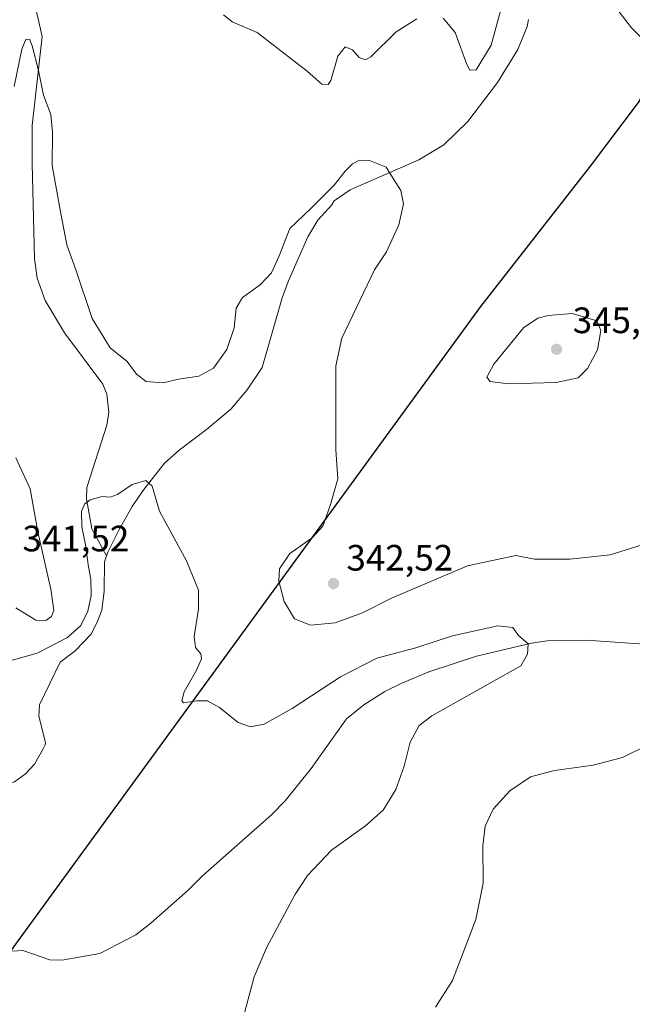
# Model space of a CAD drawing. Units: metres. Extents: x 636261 to 638164, y 4651096 to 4653446.
# Drawn here: x 636546 to 636714, y 4651378 to 4651647 of the extents above; entities that cross this region are included whole.
import ezdxf

# ---------------------------------------------------------------- set-up
doc = ezdxf.new("R2010")
doc.units = ezdxf.units.M
doc.header["$MEASUREMENT"] = 0
for name, color, linetype, lineweight in [('Comarca', 135, 'Continuous', 13), ('Comarca CxS', 21, 'Continuous', 0), ('Comunidad autónoma', 142, 'Continuous', 30), ('Comunidad Autónoma CxS', 142, 'Continuous', 0), ('Corriente natural lineal', 142, 'Continuous', 13), ('Curva de nivel normal', 30, 'Continuous', 0), ('Espacio natural protegido', 121, 'Continuous', 13), ('Espacio natural protegido CxS', 121, 'Continuous', 0), ('Estanque Cxs', 5, 'Continuous', 0), ('Municipio', 91, 'Continuous', 13), ('Municipio CxS', 4, 'Continuous', 0), ('Provincia', 7, 'Continuous', 0), ('Provincia CxS', 1, 'Continuous', 0), ('Punto de cota en terreno', 7, 'Continuous', 0), ('Rótulo de punto de cota en terreno', 7, 'Continuous', 0)]:
    doc.layers.add(name, color=color, linetype=linetype, lineweight=lineweight)
doc.styles.add('Style-Arial', font='txt')

# ---------------------------------------------------------------- blocks, each defined once
blk = doc.blocks.new('5PATER')
at = {"layer": 'Estanque Cxs', "linetype": 'Continuous', "lineweight": 0}
h = blk.add_hatch(color=51, dxfattribs=at)
edge = h.paths.add_edge_path()
edge.add_ellipse((0, 0), major_axis=(-0.11, -0.111), ratio=0.999422, start_angle=0, end_angle=360)

msp = doc.modelspace()

# ---------------------------------------------------------------- linework, layer by layer
at = {"layer": 'Comarca', "color": 135, "linetype": 'Continuous', "lineweight": 13, "flags": 128}
msp.add_lwpolyline([(636900.215, 4651952.04), (636866.792, 4651905.792), (636865.806, 4651904.428), (636853.587, 4651879.977), (636841.646, 4651854.902), (636836.191, 4651846.482), (636811.643, 4651808.592), (636787.22, 4651773.377), (636785.526, 4651770.935), (636763.856, 4651733.439), (636745.726, 4651696.58), (636728.947, 4651654.056), (636715.506, 4651624.734), (636702.154, 4651606.974), (636672.242, 4651568.67), (636557.267, 4651411.043), (636542.403, 4651390.664), (636449.641, 4651240.622), (636388.107, 4651143.02), (636383.829, 4651136.235), (636378.448, 4651128.435), (636373.26, 4651120.916), (636356.5128, 4651096.6411)], dxfattribs=at)
at = {"layer": 'Comarca CxS', "color": 21, "linetype": 'Continuous', "lineweight": 0, "flags": 128}
msp.add_lwpolyline([(636715.506, 4651624.734), (636702.154, 4651606.974), (636672.242, 4651568.67), (636557.267, 4651411.043), (636542.403, 4651390.664), (636449.641, 4651240.622), (636388.107, 4651143.02), (636383.829, 4651136.235), (636378.448, 4651128.435), (636373.26, 4651120.916), (636356.5128, 4651096.6411), (636305.16, 4651095.64), (636260.65, 4653408.68)], dxfattribs=at)
at = {"layer": 'Comunidad autónoma', "color": 142, "linetype": 'Continuous', "lineweight": 30, "flags": 128}
msp.add_lwpolyline([(636900.215, 4651952.04), (636866.792, 4651905.792), (636865.806, 4651904.428), (636853.587, 4651879.977), (636841.646, 4651854.902), (636836.191, 4651846.482), (636811.643, 4651808.592), (636787.22, 4651773.377), (636785.526, 4651770.935), (636763.856, 4651733.439), (636745.726, 4651696.58), (636728.947, 4651654.056), (636715.506, 4651624.734), (636702.154, 4651606.974), (636672.242, 4651568.67), (636557.267, 4651411.043), (636542.403, 4651390.664), (636449.641, 4651240.622), (636388.107, 4651143.02), (636383.829, 4651136.235), (636378.448, 4651128.435), (636373.26, 4651120.916), (636356.5128, 4651096.6411)], dxfattribs=at)
at = {"layer": 'Comunidad Autónoma CxS', "color": 142, "linetype": 'Continuous', "lineweight": 0, "flags": 128}
msp.add_lwpolyline([(636715.506, 4651624.734), (636702.154, 4651606.974), (636672.242, 4651568.67), (636557.267, 4651411.043), (636542.403, 4651390.664), (636449.641, 4651240.622), (636388.107, 4651143.02), (636383.829, 4651136.235), (636378.448, 4651128.435), (636373.26, 4651120.916), (636356.5128, 4651096.6411), (636305.16, 4651095.64), (636260.65, 4653408.68)], dxfattribs=at)
at = {"layer": 'Corriente natural lineal', "color": 142, "linetype": 'Continuous', "lineweight": 13}
for points in [[(636550.2201, 4651652.8501, 341.0568), (636552.5601, 4651642.3801, 340.3885), (636549.8601, 4651618.0401, 339.4827), (636549.8201, 4651607.7201, 339.0091), (636550.4601, 4651581.7701, 338.2535), (636551.2501, 4651576.3901, 337.9662), (636553.4101, 4651570.3001, 337.5909), (636558.7101, 4651561.4901, 337.1023), (636569.1301, 4651547.4401, 336.4342), (636570.2301, 4651544.7801, 336.3059), (636570.8001, 4651539.8601, 335.9641), (636570.2501, 4651536.2801, 335.8003), (636564.7801, 4651519.2601, 335.2848), (636564.7301, 4651516.1601, 335.2389), (636566.1601, 4651507.9801, 335.0228), (636570.1801, 4651500.6501, 334.4931)], [(636685.3001, 4651647.0301, 343.3609), (636684.9401, 4651645.1101, 343.2281), (636682.3901, 4651638.8401, 342.7023), (636676.9001, 4651629.7601, 342.7792), (636668.8001, 4651619.1601, 342.1279), (636662.2101, 4651612.8301, 341.7316), (636655.3801, 4651608.7101, 341.5453), (636636.6301, 4651600.4801, 340.0353), (636632.3301, 4651597.5301, 340.5289), (636631.6701, 4651596.3801, 340.3825), (636627.8101, 4651592.2101, 340.0379), (636625.0701, 4651587.7101, 339.6544), (636619.7801, 4651575.7101, 339.141), (636618.0601, 4651571.0101, 338.2305), (636612.6201, 4651551.9901, 336.9282), (636608.5701, 4651545.9501, 336.9076), (636604.0501, 4651540.6701, 336.6401), (636597.4601, 4651535.1401, 336.0535), (636589.9701, 4651529.5201, 335.6937), (636586.0201, 4651525.9101, 335.3527), (636580.0501, 4651518.3901, 334.9925), (636577.1701, 4651514.1101, 334.7836), (636573.5201, 4651507.6501, 334.5561), (636570.6201, 4651501.8701, 334.4632), (636570.1801, 4651500.6501, 334.4931)], [(636570.1801, 4651500.6501, 334.4931), (636569.5901, 4651498.9701, 334.5669), (636569.4801, 4651491.0301, 334.7469), (636568.8701, 4651485.7901, 334.9274), (636567.7601, 4651483.0201, 335.1165), (636565.9401, 4651479.3001, 335.0386), (636561.5801, 4651474.7001, 334.8904), (636557.5401, 4651471.6701, 334.54), (636551.8701, 4651460.0101, 333.9068), (636551.6601, 4651456.9001, 333.8059), (636553.5301, 4651449.7501, 333.5294), (636553.3701, 4651449.0701, 333.4773), (636552.8301, 4651448.0001, 333.3705), (636550.4701, 4651443.7601, 332.8493), (636548.0401, 4651441.1801, 332.5087), (636545.0101, 4651438.9801, 332.1849), (636536.8001, 4651436.1901, 331.6455), (636532.9001, 4651432.3601, 331.2209), (636529.7501, 4651429.7701, 331.047), (636523.4901, 4651427.4401, 330.8399), (636503.7601, 4651416.2701, 330.312), (636483.6301, 4651405.8101, 329.7172), (636480.7201, 4651404.5601, 329.6414)], [(636719.5001, 4651476.3601, 338.5184), (636701.1001, 4651477.6001, 335.6198), (636690.4001, 4651477.4101, 335.1765), (636686.1601, 4651476.8501, 335.0402), (636671.1301, 4651473.3001, 334.6572), (636658.1401, 4651468.9701, 334.4811), (636650.7901, 4651465.9001, 334.3377), (636646.1401, 4651463.6301, 334.2767), (636640.3701, 4651460.0301, 334.21), (636635.6601, 4651456.1801, 334.0975), (636625.9801, 4651442.5901, 333.5394), (636618.9201, 4651433.8301, 333.3191), (636615.1901, 4651429.9601, 333.2239), (636596.3701, 4651413.3601, 332.9143), (636592.4701, 4651409.4501, 332.8131), (636582.2201, 4651400.3901, 332.6222), (636578.1401, 4651397.2801, 332.5271), (636568.3201, 4651392.1801, 332.4987), (636557.9401, 4651390.3001, 332.4558), (636554.6601, 4651390.3901, 332.2025), (636547.3201, 4651392.9701, 331.6733), (636541.3801, 4651392.5901, 330.9618)]]:
    msp.add_polyline3d(points, dxfattribs=at)
at = {"layer": 'Curva de nivel normal', "color": 30, "linetype": 'Continuous', "lineweight": 0, "flags": 128}
for points, elevation in [([(636678.23, 4651651.3901), (636675.12, 4651640.0001), (636671.01, 4651633.2401), (636669.31, 4651633.1301), (636668.54, 4651634.7101), (636665.35, 4651643.4701), (636662.07, 4651647.3301)], 345), ([(636718.65, 4651639.4401), (636713.46, 4651644.6801), (636709.46, 4651649.8501)], 345), ([(636654.88, 4651647.1401), (636649.21, 4651643.5901), (636642.29, 4651636.7701), (636640.81, 4651635.9701), (636639.1, 4651636.6601), (636637.29, 4651638.7101), (636635.28, 4651639.5701), (636633.28, 4651637.0001), (636631.35, 4651630.3501), (636630.66, 4651629.2201), (636628.95, 4651629.3601), (636624.93, 4651632.9301), (636618.93, 4651637.5301), (636611.26, 4651643.4001), (636604.41, 4651646.3101), (636602.11, 4651648.2701)], 345), ([(636544.9, 4651628.7101), (636547.01, 4651638.9001), (636548.15, 4651641.5501), (636549.11, 4651641.6401), (636549.89, 4651639.8401), (636551.61, 4651633.0901), (636552.95, 4651626.3801), (636554.94, 4651621.1001), (636555.4, 4651616.2701), (636555.36, 4651607.1101), (636557.68, 4651594.0401), (636559.34, 4651585.4801), (636561.81, 4651578.6401), (636566.22, 4651565.4201), (636571.17, 4651557.3801), (636575.77, 4651553.6601), (636578.31, 4651550.1901), (636581, 4651548.2101), (636585.63, 4651547.8901), (636589.83, 4651548.8901), (636595.37, 4651549.6901), (636599.38, 4651551.8501), (636602.99, 4651556.9201), (636605.01, 4651562.8501), (636605.56, 4651568.2501), (636607.24, 4651571.1701), (636612.11, 4651574.6201), (636615.18, 4651577.8601), (636617.31, 4651582.5001), (636620.18, 4651589.9401), (636625.92, 4651595.4201), (636632.33, 4651601.7701), (636635.26, 4651605.5901), (636637.25, 4651607.5801), (636639.21, 4651608.5801), (636641.93, 4651608.4801), (636646.47, 4651606.6901), (636648.42, 4651603.6301), (636650.46, 4651600.3101), (636651.2, 4651596.6501), (636649.98, 4651590.9501), (636646.56, 4651583.5601), (636643.26, 4651578.6701), (636634.37, 4651560.0001), (636632.7, 4651552.5101), (636632.72, 4651529.5301), (636633.25, 4651521.6201), (636631.25, 4651514.6601), (636629.23, 4651508.7601), (636626.26, 4651505.5601), (636620.21, 4651501.2501), (636617.33, 4651497.1401), (636617.16, 4651493.7601), (636618.65, 4651488.2001), (636621.46, 4651483.4701), (636625.8, 4651481.7601), (636632.54, 4651482.4001), (636640.05, 4651485.0801), (636647.98, 4651489.0701), (636668.68, 4651497.9001), (636681.9, 4651500.7801), (636686.99, 4651499.7301), (636696.66, 4651499.7501), (636707.59, 4651500.9001), (636723.93, 4651506.0501)], 340), ([(636697.26, 4651566.8101), (636690.66, 4651566.1901), (636687.85, 4651565.4801), (636683.93, 4651562.8601), (636675.84, 4651552.9001), (636674, 4651549.4001), (636674.89, 4651548.2001), (636679.81, 4651547.5401), (636692.93, 4651547.9001), (636698.93, 4651549.2101), (636701.48, 4651551.7701), (636704.17, 4651556.8701), (636705.09, 4651562.1401), (636703.95, 4651564.7701), (636697.26, 4651566.8101)], 345), ([(636545.36, 4651486.5001), (636550.86, 4651483.0801), (636553.55, 4651483.0001), (636555.11, 4651484.0601), (636555.77, 4651485.7801), (636554.92, 4651491.5801), (636551.41, 4651507.2401), (636549.32, 4651518.9601), (636545.41, 4651527.3401)], 340), ([(636605.51, 4651367.4701), (636610.48, 4651385.8001), (636613.8, 4651393.6701), (636621.52, 4651408.1601), (636625.04, 4651413.3901), (636631.54, 4651420.3801), (636640.82, 4651426.9901), (636645.68, 4651431.2601), (636649.1, 4651436.8701), (636651.4, 4651443.2801), (636653, 4651449.8201), (636655.5, 4651454.3801), (636658.93, 4651456.9801), (636683.26, 4651470.6001), (636685.09, 4651473.8501), (636685.22, 4651476.6401), (636682.59, 4651478.8901), (636681.07, 4651481.0501), (636676.93, 4651481.5801), (636664.59, 4651478.7801), (636654.59, 4651475.5801), (636643.95, 4651472.7301), (636634.01, 4651467.6701), (636620.84, 4651458.9801), (636613.17, 4651454.7201), (636609.41, 4651453.9801), (636606.12, 4651455.1801), (636601.02, 4651459.2401), (636597.75, 4651461.0501), (636594.84, 4651461.0501), (636591.19, 4651460.5801), (636590.72, 4651461.0801), (636591.39, 4651463.5201), (636594.66, 4651469.3101), (636596.06, 4651472.5101), (636595.87, 4651473.9301), (636594.44, 4651475.6601), (636594.06, 4651478.6101), (636595.28, 4651486.0901), (636595.26, 4651491.3101), (636591.94, 4651499.2701), (636584.61, 4651512.8601), (636582.58, 4651519.6601), (636580.86, 4651521.2301), (636577.15, 4651520.0901), (636573.15, 4651517.3701), (636571.15, 4651516.6201), (636568.93, 4651516.8201), (636565.72, 4651515.9301), (636564.11, 4651514.7301), (636563.36, 4651512.7401), (636563.37, 4651508.6601), (636564.4, 4651503.6301), (636565.19, 4651497.6901), (636565.87, 4651494.2801), (636565.93, 4651489.8201), (636565.06, 4651485.5401), (636563.16, 4651481.6101), (636559.54, 4651478.3801), (636551.23, 4651474.1301), (636542.52, 4651471.6201)], 335), ([(636717.59, 4651448.9301), (636711.02, 4651445.6601), (636702.95, 4651443.4901), (636692.46, 4651442.0701), (636685.85, 4651440.3501), (636680.2, 4651436.5701), (636675.72, 4651431.5201), (636673.5, 4651426.9001), (636672.9, 4651421.5101), (636672.96, 4651411.3201), (636670.98, 4651401.3801), (636664.61, 4651384.8001), (636659.93, 4651377.4701)], 340)]:
    msp.add_lwpolyline(points, dxfattribs=dict(at, elevation=elevation))
at = {"layer": 'Espacio natural protegido', "color": 121, "linetype": 'Continuous', "lineweight": 13, "flags": 128}
msp.add_lwpolyline([(636900.215, 4651952.04), (636866.792, 4651905.792), (636865.806, 4651904.428), (636853.587, 4651879.977), (636841.646, 4651854.902), (636836.191, 4651846.482), (636811.643, 4651808.592), (636787.22, 4651773.377), (636785.526, 4651770.935), (636763.856, 4651733.439), (636745.726, 4651696.58), (636728.947, 4651654.056), (636715.506, 4651624.734), (636702.154, 4651606.974), (636672.242, 4651568.67), (636557.267, 4651411.043), (636542.403, 4651390.664), (636449.641, 4651240.622), (636388.107, 4651143.02), (636383.829, 4651136.235), (636378.448, 4651128.435), (636373.26, 4651120.916), (636356.5128, 4651096.6411)], dxfattribs=at)
msp.add_lwpolyline([(636900.215, 4651952.04), (636866.792, 4651905.792), (636865.806, 4651904.428), (636853.587, 4651879.977), (636841.646, 4651854.902), (636836.191, 4651846.482), (636811.643, 4651808.592), (636787.22, 4651773.377), (636785.526, 4651770.935), (636763.856, 4651733.439), (636745.726, 4651696.58), (636728.947, 4651654.056), (636715.506, 4651624.734), (636702.154, 4651606.974), (636672.242, 4651568.67), (636557.267, 4651411.043), (636542.403, 4651390.664), (636449.641, 4651240.622), (636388.107, 4651143.02), (636383.829, 4651136.235), (636378.448, 4651128.435), (636373.26, 4651120.916), (636356.5128, 4651096.6411)], dxfattribs=at)
msp.add_lwpolyline([(636900.215, 4651952.04), (636866.792, 4651905.792), (636865.806, 4651904.428), (636853.587, 4651879.977), (636841.646, 4651854.902), (636836.191, 4651846.482), (636811.643, 4651808.592), (636787.22, 4651773.377), (636785.526, 4651770.935), (636763.856, 4651733.439), (636745.726, 4651696.58), (636728.947, 4651654.056), (636715.506, 4651624.734), (636702.154, 4651606.974), (636672.242, 4651568.67), (636557.267, 4651411.043), (636542.403, 4651390.664), (636449.641, 4651240.622), (636388.107, 4651143.02), (636383.829, 4651136.235), (636378.448, 4651128.435), (636373.26, 4651120.916), (636356.5128, 4651096.6411)], dxfattribs=at)
at = {"layer": 'Espacio natural protegido CxS', "color": 121, "linetype": 'Continuous', "lineweight": 0, "flags": 128}
msp.add_lwpolyline([(636715.506, 4651624.734), (636702.154, 4651606.974), (636672.242, 4651568.67), (636557.267, 4651411.043), (636542.403, 4651390.664), (636449.641, 4651240.622), (636388.107, 4651143.02), (636383.829, 4651136.235), (636378.448, 4651128.435), (636373.26, 4651120.916), (636356.5128, 4651096.6411), (636305.16, 4651095.64), (636260.65, 4653408.68)], dxfattribs=at)
msp.add_lwpolyline([(636715.506, 4651624.734), (636702.154, 4651606.974), (636672.242, 4651568.67), (636557.267, 4651411.043), (636542.403, 4651390.664), (636449.641, 4651240.622), (636388.107, 4651143.02), (636383.829, 4651136.235), (636378.448, 4651128.435), (636373.26, 4651120.916), (636356.5128, 4651096.6411), (636305.16, 4651095.64), (636260.65, 4653408.68)], dxfattribs=at)
at = {"layer": 'Municipio', "color": 91, "linetype": 'Continuous', "lineweight": 13, "flags": 128}
msp.add_lwpolyline([(636900.215, 4651952.04), (636866.792, 4651905.792), (636865.806, 4651904.428), (636853.587, 4651879.977), (636841.646, 4651854.902), (636836.191, 4651846.482), (636811.643, 4651808.592), (636787.22, 4651773.377), (636785.526, 4651770.935), (636763.856, 4651733.439), (636745.726, 4651696.58), (636728.947, 4651654.056), (636715.506, 4651624.734), (636702.154, 4651606.974), (636672.242, 4651568.67), (636557.267, 4651411.043), (636542.403, 4651390.664), (636449.641, 4651240.622), (636388.107, 4651143.02), (636383.829, 4651136.235), (636378.448, 4651128.435), (636373.26, 4651120.916), (636356.5128, 4651096.6411)], dxfattribs=at)
at = {"layer": 'Municipio CxS', "color": 4, "linetype": 'Continuous', "lineweight": 0, "flags": 128}
msp.add_lwpolyline([(636715.506, 4651624.734), (636702.154, 4651606.974), (636672.242, 4651568.67), (636557.267, 4651411.043), (636542.403, 4651390.664), (636449.641, 4651240.622), (636388.107, 4651143.02), (636383.829, 4651136.235), (636378.448, 4651128.435), (636373.26, 4651120.916), (636356.5128, 4651096.6411), (636305.16, 4651095.64), (636260.65, 4653408.68)], dxfattribs=at)
at = {"layer": 'Provincia', "color": 7, "linetype": 'Continuous', "lineweight": 0, "flags": 128}
msp.add_lwpolyline([(636900.215, 4651952.04), (636866.792, 4651905.792), (636865.806, 4651904.428), (636853.587, 4651879.977), (636841.646, 4651854.902), (636836.191, 4651846.482), (636811.643, 4651808.592), (636787.22, 4651773.377), (636785.526, 4651770.935), (636763.856, 4651733.439), (636745.726, 4651696.58), (636728.947, 4651654.056), (636715.506, 4651624.734), (636702.154, 4651606.974), (636672.242, 4651568.67), (636557.267, 4651411.043), (636542.403, 4651390.664), (636449.641, 4651240.622), (636388.107, 4651143.02), (636383.829, 4651136.235), (636378.448, 4651128.435), (636373.26, 4651120.916), (636356.5128, 4651096.6411)], dxfattribs=at)
at = {"layer": 'Provincia CxS', "color": 1, "linetype": 'Continuous', "lineweight": 0, "flags": 128}
msp.add_lwpolyline([(636715.506, 4651624.734), (636702.154, 4651606.974), (636672.242, 4651568.67), (636557.267, 4651411.043), (636542.403, 4651390.664), (636449.641, 4651240.622), (636388.107, 4651143.02), (636383.829, 4651136.235), (636378.448, 4651128.435), (636373.26, 4651120.916), (636356.5128, 4651096.6411), (636305.16, 4651095.64), (636260.65, 4653408.68)], dxfattribs=at)

# ---------------------------------------------------------------- block references
at = {"layer": 'Punto de cota en terreno', "color": 7, "linetype": 'Continuous', "lineweight": 0, "xscale": 10, "yscale": 10, "zscale": 10}
for p in [(636693, 4651557, 345.3), (636632.11, 4651493.09, 342.52)]:
    msp.add_blockref('5PATER', p, dxfattribs=at)

# ---------------------------------------------------------------- texts
at = {"layer": 'Rótulo de punto de cota en terreno', "color": 7, "linetype": 'Continuous', "lineweight": 0, "style": 'Style-Arial'}
for s, p in [('345,3', (636697.4097, 4651561.4097)), ('341,52', (636547.2178, 4651501.8678)), ('342,52', (636635.6378, 4651496.6178))]:
    msp.add_text(s, height=7, dxfattribs=at).set_placement(p)

doc.saveas('drawing.dxf')
